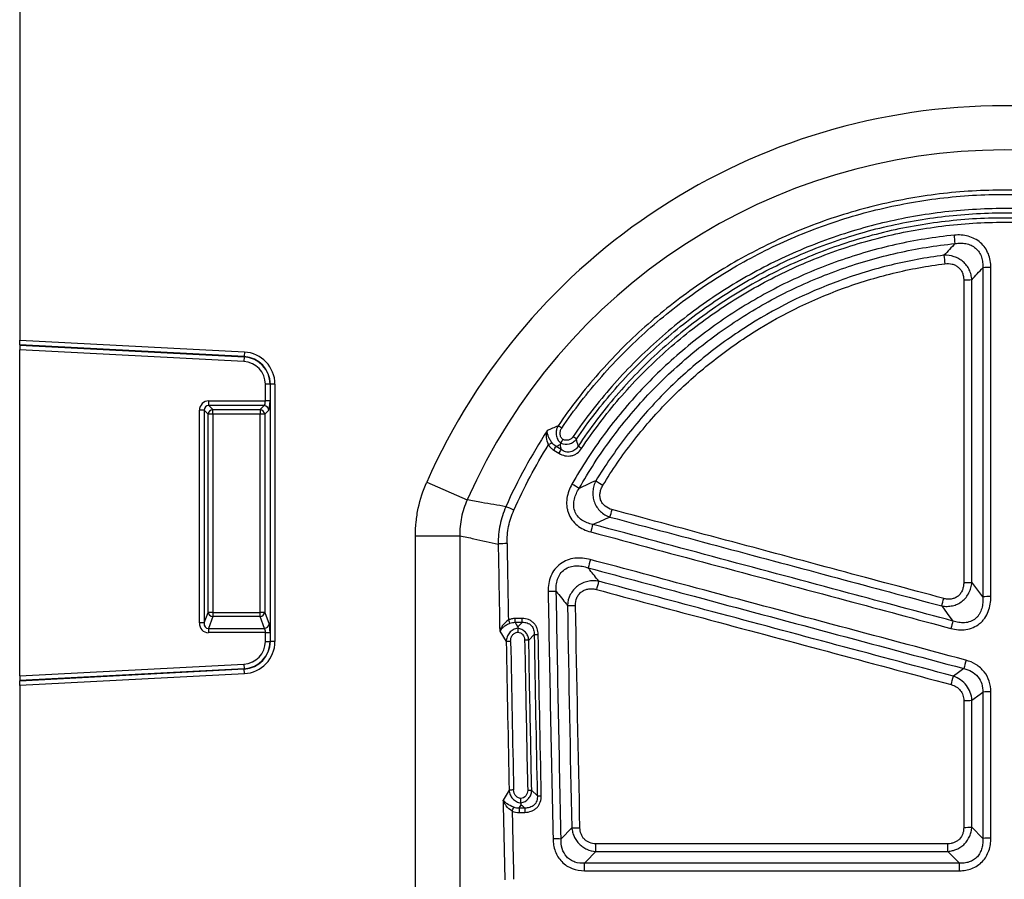
# Model space of a CAD drawing. Units: millimetres. Extents: x 283 to 1991, y 388 to 1377.
# Drawn here: x 757 to 862, y 1182 to 1273 of the extents above; entities that cross this region are included whole.
import ezdxf

# ---------------------------------------------------------------- set-up
doc = ezdxf.new("R2010")
doc.units = ezdxf.units.MM
doc.header["$LTSCALE"] = 5
doc.layers.get('0').update_dxf_attribs({"color": 250})
doc.layers.add('3012396', color=7, linetype='Continuous')

# ---------------------------------------------------------------- blocks, each defined once
blk = doc.blocks.new('1411137_001_Front_view')
for p, q in [((-11.51, -29.43), (-11.51, -85.37)), ((-11.51, -85.86), (-11.51, -85.37)), ((-11.51, -85.37), (12.34, -86.62)), ((-11.51, -85.86), (-11.51, -85.89)), ((12.32, -87.11), (-11.51, -85.86)), ((-11.51, -85.89), (-11.51, -86.39)), ((-11.51, -85.89), (12.32, -87.14)), ((-11.51, -120.99), (-11.51, -86.39)), ((12.29, -87.63), (-11.51, -86.39)), ((12.34, -86.62), (12.32, -87.11)), ((12.32, -87.14), (12.29, -87.63)), ((12.32, -87.14), (12.32, -87.11)), ((15.06, -90.04), (14.57, -90.04)), ((14.57, -91.82), (14.57, -90.04)), ((15.06, -90.04), (15.09, -90.04)), ((15.06, -90.04), (15.06, -91.82)), ((15.58, -90.04), (15.09, -90.04)), ((15.09, -117.34), (15.09, -90.04)), ((15.58, -90.04), (15.58, -117.34)), ((8.55, -91.82), (14.57, -91.82)), ((8.55, -92.31), (8.55, -91.82)), ((15.06, -91.82), (14.57, -91.82)), ((7.57, -115.38), (7.57, -92.8)), ((8.06, -92.8), (7.57, -92.8)), ((8.06, -92.8), (8.06, -115.38)), ((8.49, -93.23), (8.06, -92.8)), ((14.42, -92.31), (8.55, -92.31)), ((8.55, -92.31), (8.98, -92.74)), ((8.98, -92.74), (14, -92.74)), ((8.98, -93.23), (8.98, -92.74)), ((14, -92.74), (14.42, -92.31)), ((14, -92.74), (14, -93.23)), ((14.92, -92.8), (14.49, -93.23)), ((8.49, -114.25), (8.49, -93.23)), ((8.98, -93.23), (8.49, -93.23)), ((14, -93.23), (8.98, -93.23)), ((8.98, -93.23), (8.98, -114.25)), ((14, -114.25), (14, -93.23)), ((14.49, -93.23), (14, -93.23)), ((14.49, -93.23), (14.49, -114.25)), ((45.17, -97.03), (45.72, -97.37)), ((45.95, -96.98), (45.41, -96.64)), ((31.69, -100.42), (35.99, -102.32)), ((30.49, -143.46), (30.49, -106.12)), ((30.49, -106.12), (35.19, -106.12)), ((35.19, -106.12), (35.19, -143.46)), ((8.06, -115.38), (8.49, -114.25)), ((8.98, -114.25), (8.49, -114.25)), ((8.98, -114.7), (8.51, -115.95)), ((8.98, -114.25), (8.98, -114.7)), ((8.98, -114.25), (14, -114.25)), ((14, -114.7), (8.98, -114.7)), ((14, -114.7), (14, -114.25)), ((14.49, -114.25), (14, -114.25)), ((14.47, -115.95), (14, -114.7)), ((14.49, -114.25), (14.96, -115.49)), ((41.83, -114.91), (41.07, -114.91)), ((41.07, -115.31), (41.07, -114.91)), ((41.83, -115.31), (41.83, -114.91)), ((8.06, -115.38), (7.57, -115.38)), ((8.51, -115.95), (14.47, -115.95)), ((8.51, -115.95), (8.51, -116.4)), ((41.37, -115.8), (41.07, -115.31)), ((41.07, -115.31), (41.83, -115.31)), ((14.57, -116.4), (8.51, -116.4)), ((14.57, -117.34), (14.57, -116.4)), ((14.57, -116.4), (15.06, -116.4)), ((15.06, -116.4), (15.06, -117.34)), ((39.44, -116.26), (40.12, -117.35)), ((42.52, -117.2), (43.09, -116.6)), ((14.57, -117.34), (15.06, -117.34)), ((15.06, -117.34), (15.09, -117.34)), ((15.58, -117.34), (15.09, -117.34)), ((-11.51, -120.99), (12.29, -119.74)), ((12.29, -119.74), (12.32, -120.23)), ((12.32, -120.23), (-11.51, -121.48)), ((-11.51, -121.51), (12.32, -120.26)), ((12.34, -120.76), (-11.51, -122.01)), ((-11.51, -120.99), (-11.51, -121.48)), ((12.32, -120.23), (12.32, -120.26)), ((12.34, -120.76), (12.32, -120.26)), ((-11.51, -121.48), (-11.51, -121.51)), ((-11.51, -122.01), (-11.51, -121.51)), ((-11.51, -122.01), (-11.51, -151.87)), ((40.43, -133.13), (39.79, -134.17)), ((43.42, -133.7), (42.83, -133.16)), ((41.5, -135.03), (41.72, -134.67)), ((42.09, -135.02), (41.5, -135.03)), ((41.51, -135.49), (42.1, -135.48)), ((47.08, -137.11), (45.95, -138.3)), ((90.7, -138.24), (89.55, -137.05)), ((87.01, -138.81), (49.62, -138.81)), ((49.62, -139.62), (49.62, -138.81)), ((87.01, -139.62), (87.01, -138.81)), ((49.62, -139.62), (87.01, -139.62)), ((88.22, -140.87), (48.44, -140.87)), ((48.44, -141.68), (48.44, -140.87)), ((88.22, -141.68), (88.22, -140.87)), ((48.44, -141.68), (88.22, -141.68))]:
    blk.add_line(p, q)
at = {"flags": 128}
for points in [[(90.7, -112.6), (89.75, -111.34), (89.55, -111.06)], [(86.34, -113.57), (86.94, -114.37), (87.54, -115.17)], [(41.83, -115.31), (41.77, -115.38), (41.37, -115.8)], [(88.69, -120.21), (88.14, -120.62), (87.59, -121.03)], [(89.55, -123.57), (90.42, -122.93), (90.7, -122.72)], [(41.72, -134.67), (41.81, -134.76), (42.09, -135.02)], [(48.44, -140.87), (48.58, -140.72), (49.62, -139.62)], [(87.01, -139.62), (88.09, -140.74), (88.22, -140.87)]]:
    blk.add_lwpolyline(points, dxfattribs=at)
for centre, radius, start, end in [((92.99, -127.5), 67.01, 23.833, 156.167), ((92.99, -127.5), 62.32, 23.833, 156.167), ((-106.02, -93.76), 194.69, 5.4973, 5.7612), ((234.06, -58.53), 148.56, 186.8916, 187.238), ((91.47, -95.79), 18.13, 89.702, 92.4393), ((88.77, -61.17), 17.79, 269.6973, 272.4865), ((12.16, -90.04), 3.42, 0, 87), ((12.16, -90.04), 2.4, 0, 87), ((12.16, -90.04), 2.93, 0, 87), ((12.16, -90.04), 2.9, 0, 87), ((9, -93.25), 0.511, 91.9981, 178.0019), ((13.98, -93.25), 0.511, 1.9981, 88.0019), ((14.41, -92.82), 0.511, 1.9981, 88.0019), ((42.05, -100.42), 6.96, 55.2549, 59.0293), ((42.28, -102.98), 8.88, 53.3268, 56.1932), ((39.56, -88.56), 9.38, 302.5499, 305.1374), ((33.57, -89.68), 13.73, 327.6812, 329.5604), ((34.16, -90.05), 13.68, 327.6801, 329.5665), ((52.9, -89.57), 8.71, 233.8351, 236.7589), ((58.74, -86.81), 16.26, 235.9707, 239.101), ((39.33, -114.61), 15.98, 57.7145, 60.8946), ((36.13, -113.88), 11.54, 65.3864, 69.9664), ((3.23, -90.53), 49.8, 344.1385, 345.086), ((96.02, -118.22), 48.57, 164.1061, 165.0763), ((40.25, -117.3), 10.35, 90.1796, 95.3899), ((97.55, -121.77), 50.24, 164.8563, 165.8951), ((2.65, -99.1), 48.77, 344.8619, 345.9337), ((88.77, -98.74), 12.35, 269.5647, 273.5843), ((44.88, -124.26), 12.24, 87.3913, 91.4416), ((42.85, -101.14), 45.23, 344.0526, 345.0905), ((91.47, -124.76), 12.18, 89.5576, 93.6313), ((47.18, -101.46), 12.06, 267.3517, 271.462), ((9, -114.18), 0.519, 187.2498, 267.5041), ((13.97, -114.18), 0.519, 272.4959, 352.7502), ((14.44, -115.43), 0.519, 272.4959, 352.7502), ((53.89, -108.88), 14.88, 204.5479, 206.0572), ((129.71, -127.25), 43.87, 164.0128, 165.0811), ((43.36, -110.74), 5.87, 267.2775, 271.5026), ((12.16, -117.34), 2.4, 273, 0), ((12.16, -117.34), 2.93, 273, 0), ((12.16, -117.34), 2.9, 273, 0), ((12.16, -117.34), 3.42, 273, 0), ((40.61, -122.02), 4.69, 90.1992, 95.9482), ((42.24, -123.02), 5.83, 87.2589, 91.5093), ((132.96, -131.26), 45.62, 164.838, 165.9879), ((44.27, -110.25), 44.63, 344.8444, 346.0213), ((91.47, -133.82), 11.13, 89.516, 93.9761), ((88.77, -112.57), 11.04, 269.5135, 274.011), ((40.92, -137.21), 4.11, 90.2292, 96.7903), ((42.55, -138.25), 5.1, 86.8669, 91.7251), ((43.7, -128.63), 5.08, 266.8579, 271.7341), ((27.53, -129.7), 14.38, 336.8603, 338.6131), ((284.62, -130.23), 243.17, 181.1304, 181.2394), ((285.24, -130.22), 243.19, 181.1304, 181.2394), ((47.64, -127.23), 9.89, 266.7726, 271.7816), ((88.77, -127.17), 9.9, 269.4586, 274.4701), ((45.4, -148.1), 9.81, 86.7472, 91.7974), ((91.47, -148.04), 9.83, 89.4527, 94.504)]:
    blk.add_arc(centre, radius, start, end)
for centre, major_axis, ratio, start_param, end_param in [((8.58, -92.83), (-0.729, 0.729), 0.970288, 5.512866, 7.053504), ((14.39, -91.82), (0, 0.5), 0.352654, 3.316126, 4.712389), ((14.88, -91.82), (0, 1), 0.176327, 3.316126, 4.712389), ((8.58, -92.83), (0.386, -0.386), 0.916626, 2.371274, 3.911912), ((839.43, -6.41), (0, 2200.71), 0.36397, 1.616521, 1.620736), ((840.37, -6.41), (0, 2199.71), 0.364136, 1.616521, 1.620209), ((8.58, -115.3), (-0.4, -1.05), 0.894952, 5.112156, 6.6095), ((8.58, -115.3), (0.237, 0.627), 0.746378, 1.970564, 3.467907), ((14.39, -116.4), (0, 0.5), 0.352654, 4.712389, 5.846853), ((14.88, -116.4), (0, 1), 0.176327, 4.712389, 5.846853), ((839.37, -6.41), (0, 2198.71), 0.36397, 1.621277, 1.628463), ((839.84, -6.41), (0, 2198.21), 0.364053, 1.621277, 1.628463), ((839.43, -6.41), (0, 2200.71), 0.36397, 1.628883, 1.63274), ((840.37, -6.41), (0, 2199.71), 0.364136, 1.629447, 1.63274)]:
    blk.add_ellipse(centre, major_axis=major_axis, ratio=ratio, start_param=start_param, end_param=end_param)
for points, knots in [([(140.34, -94.45), (139.03, -92.51), (137.6, -90.67), (134.56, -87.21), (132.95, -85.57), (129.51, -82.5), (127.7, -81.06), (125.31, -79.39), (124.82, -79.07), (123.84, -78.43), (123.35, -78.12), (121.85, -77.21), (120.84, -76.63), (117.77, -75.01), (115.67, -74.05), (112.42, -72.81), (111.33, -72.43), (109.11, -71.73), (107.98, -71.42), (104.57, -70.57), (102.29, -70.15), (97.7, -69.58), (95.39, -69.44), (91.91, -69.44), (90.75, -69.47), (88.42, -69.61), (87.25, -69.71), (83.78, -70.13), (81.5, -70.55), (77.01, -71.66), (74.8, -72.34), (71.54, -73.58), (70.46, -74.03), (68.32, -74.99), (67.28, -75.5), (64.19, -77.13), (62.21, -78.33), (58.41, -80.96), (56.59, -82.39), (53.98, -84.72), (53.13, -85.52), (51.48, -87.18), (50.69, -88.04), (48.38, -90.66), (46.95, -92.51), (45.63, -94.45)], [0, 0, 0, 0, 0.0625, 0.0625, 0.125, 0.125, 0.1875, 0.1875, 0.203125, 0.203125, 0.21875, 0.21875, 0.25, 0.25, 0.3125, 0.3125, 0.34375, 0.34375, 0.375, 0.375, 0.4375, 0.4375, 0.5, 0.5, 0.53125, 0.53125, 0.5625, 0.5625, 0.625, 0.625, 0.6875, 0.6875, 0.71875, 0.71875, 0.75, 0.75, 0.8125, 0.8125, 0.875, 0.875, 0.90625, 0.90625, 0.9375, 0.9375, 1, 1, 1, 1]), ([(46.02, -94.69), (47.32, -92.77), (48.74, -90.94), (51.03, -88.34), (51.82, -87.49), (53.45, -85.85), (54.3, -85.05), (56.89, -82.74), (58.7, -81.32), (62.46, -78.71), (64.43, -77.52), (67.48, -75.91), (68.52, -75.4), (70.64, -74.44), (71.71, -74), (74.95, -72.77), (77.14, -72.09), (81.59, -71), (83.85, -70.58), (87.3, -70.17), (88.46, -70.06), (90.77, -69.92), (91.92, -69.89), (95.37, -69.9), (97.66, -70.04), (102.21, -70.6), (104.48, -71.01), (107.86, -71.86), (108.98, -72.17), (111.18, -72.86), (112.27, -73.24), (115.48, -74.47), (117.57, -75.42), (120.62, -77.03), (121.62, -77.6), (123.1, -78.5), (123.59, -78.81), (124.56, -79.44), (125.04, -79.77), (127.42, -81.42), (129.22, -82.85), (132.62, -85.89), (134.23, -87.51), (137.24, -90.95), (138.65, -92.77), (139.96, -94.69)], [0, 0, 0, 0, 0.0625, 0.0625, 0.09375, 0.09375, 0.125, 0.125, 0.1875, 0.1875, 0.25, 0.25, 0.28125, 0.28125, 0.3125, 0.3125, 0.375, 0.375, 0.4375, 0.4375, 0.46875, 0.46875, 0.5, 0.5, 0.5625, 0.5625, 0.625, 0.625, 0.65625, 0.65625, 0.6875, 0.6875, 0.75, 0.75, 0.78125, 0.78125, 0.796875, 0.796875, 0.8125, 0.8125, 0.875, 0.875, 0.9375, 0.9375, 1, 1, 1, 1]), ([(138.75, -95.6), (137.48, -93.73), (136.11, -91.95), (133.15, -88.58), (131.58, -86.98), (129.06, -84.73), (128.2, -84), (126.42, -82.6), (125.52, -81.93), (122.75, -80.02), (120.84, -78.85), (116.89, -76.77), (114.85, -75.84), (111.69, -74.64), (110.62, -74.27), (108.47, -73.59), (107.39, -73.29), (104.13, -72.49), (101.93, -72.08), (98.6, -71.68), (97.48, -71.57), (95.24, -71.44), (94.11, -71.4), (90.72, -71.4), (88.48, -71.54), (84.04, -72.08), (81.84, -72.49), (78.58, -73.29), (77.5, -73.6), (75.35, -74.27), (74.27, -74.64), (71.12, -75.85), (69.08, -76.77), (65.13, -78.86), (63.22, -80.02), (60.45, -81.94), (59.55, -82.61), (57.77, -84.01), (56.91, -84.74), (54.39, -86.99), (52.82, -88.58), (49.87, -91.95), (48.49, -93.73), (47.22, -95.6)], [0, 0, 0, 0, 0.0625, 0.0625, 0.125, 0.125, 0.15625, 0.15625, 0.1875, 0.1875, 0.25, 0.25, 0.3125, 0.3125, 0.34375, 0.34375, 0.375, 0.375, 0.4375, 0.4375, 0.46875, 0.46875, 0.5, 0.5, 0.5625, 0.5625, 0.625, 0.625, 0.65625, 0.65625, 0.6875, 0.6875, 0.75, 0.75, 0.8125, 0.8125, 0.84375, 0.84375, 0.875, 0.875, 0.9375, 0.9375, 1, 1, 1, 1]), ([(47.59, -95.86), (48.85, -94), (50.21, -92.24), (53.14, -88.89), (54.7, -87.31), (57.19, -85.08), (58.05, -84.36), (59.81, -82.97), (60.71, -82.31), (63.45, -80.4), (65.35, -79.25), (69.27, -77.18), (71.29, -76.26), (74.42, -75.07), (75.49, -74.7), (77.62, -74.03), (78.69, -73.73), (81.93, -72.93), (84.11, -72.53), (88.51, -71.99), (90.73, -71.85), (94.1, -71.85), (95.22, -71.88), (97.45, -72.02), (98.56, -72.12), (101.86, -72.53), (104.04, -72.93), (107.27, -73.72), (108.34, -74.02), (110.48, -74.69), (111.54, -75.06), (114.68, -76.26), (116.7, -77.17), (120.62, -79.24), (122.52, -80.4), (125.26, -82.3), (126.16, -82.96), (127.92, -84.35), (128.78, -85.08), (131.27, -87.31), (132.84, -88.89), (135.76, -92.23), (137.13, -94), (138.39, -95.86)], [0, 0, 0, 0, 0.0625, 0.0625, 0.125, 0.125, 0.15625, 0.15625, 0.1875, 0.1875, 0.25, 0.25, 0.3125, 0.3125, 0.34375, 0.34375, 0.375, 0.375, 0.4375, 0.4375, 0.5, 0.5, 0.53125, 0.53125, 0.5625, 0.5625, 0.625, 0.625, 0.65625, 0.65625, 0.6875, 0.6875, 0.75, 0.75, 0.8125, 0.8125, 0.84375, 0.84375, 0.875, 0.875, 0.9375, 0.9375, 1, 1, 1, 1]), ([(138.22, -96.6), (136.98, -94.73), (135.63, -92.96), (132.73, -89.59), (131.18, -88), (128.71, -85.75), (127.85, -85.02), (126.1, -83.62), (125.21, -82.95), (122.48, -81.03), (120.59, -79.87), (116.68, -77.78), (114.66, -76.85), (111.53, -75.64), (110.46, -75.27), (108.34, -74.6), (107.26, -74.3), (104.03, -73.49), (101.86, -73.08), (98.55, -72.68), (97.45, -72.57), (95.22, -72.44), (94.1, -72.4), (90.73, -72.4), (88.51, -72.54), (84.11, -73.09), (81.93, -73.49), (78.7, -74.3), (77.63, -74.6), (75.49, -75.28), (74.43, -75.65), (71.3, -76.86), (69.29, -77.78), (65.38, -79.87), (63.49, -81.03), (60.76, -82.96), (59.86, -83.63), (58.11, -85.03), (57.26, -85.76), (54.79, -88), (53.24, -89.59), (50.35, -92.96), (49, -94.73), (47.76, -96.6)], [0, 0, 0, 0, 0.0625, 0.0625, 0.125, 0.125, 0.15625, 0.15625, 0.1875, 0.1875, 0.25, 0.25, 0.3125, 0.3125, 0.34375, 0.34375, 0.375, 0.375, 0.4375, 0.4375, 0.46875, 0.46875, 0.5, 0.5, 0.5625, 0.5625, 0.625, 0.625, 0.65625, 0.65625, 0.6875, 0.6875, 0.75, 0.75, 0.8125, 0.8125, 0.84375, 0.84375, 0.875, 0.875, 0.9375, 0.9375, 1, 1, 1, 1]), ([(48.12, -96.86), (49.36, -95), (50.69, -93.24), (53.56, -89.9), (55.1, -88.33), (57.55, -86.1), (58.39, -85.38), (60.13, -83.99), (61.02, -83.32), (63.73, -81.41), (65.6, -80.26), (69.48, -78.19), (71.48, -77.27), (74.58, -76.07), (75.63, -75.7), (77.75, -75.03), (78.81, -74.73), (82.02, -73.93), (84.18, -73.53), (88.55, -72.99), (90.75, -72.85), (94.09, -72.85), (95.2, -72.89), (97.41, -73.02), (98.51, -73.12), (101.78, -73.53), (103.94, -73.93), (107.15, -74.73), (108.21, -75.03), (110.32, -75.7), (111.38, -76.07), (114.49, -77.26), (116.49, -78.18), (120.37, -80.25), (122.24, -81.41), (124.95, -83.31), (125.83, -83.98), (127.57, -85.37), (128.42, -86.09), (130.87, -88.32), (132.41, -89.9), (135.28, -93.24), (136.62, -95), (137.85, -96.86)], [0, 0, 0, 0, 0.0625, 0.0625, 0.125, 0.125, 0.15625, 0.15625, 0.1875, 0.1875, 0.25, 0.25, 0.3125, 0.3125, 0.34375, 0.34375, 0.375, 0.375, 0.4375, 0.4375, 0.5, 0.5, 0.53125, 0.53125, 0.5625, 0.5625, 0.625, 0.625, 0.65625, 0.65625, 0.6875, 0.6875, 0.75, 0.75, 0.8125, 0.8125, 0.84375, 0.84375, 0.875, 0.875, 0.9375, 0.9375, 1, 1, 1, 1]), ([(91.56, -77.66), (91.56, -77.41), (91.54, -77.17), (91.46, -76.68), (91.39, -76.44), (91.2, -75.99), (91.09, -75.77), (90.8, -75.37), (90.64, -75.18), (90.27, -74.86), (90.06, -74.72), (89.62, -74.49), (89.4, -74.4), (88.92, -74.27), (88.67, -74.23), (88.18, -74.19), (87.93, -74.2), (87.69, -74.22)], [0, 0, 0, 0, 0.125, 0.125, 0.25, 0.25, 0.375, 0.375, 0.5, 0.5, 0.625, 0.625, 0.75, 0.75, 0.875, 0.875, 1, 1, 1, 1]), ([(87.69, -74.22), (85.58, -74.43), (83.51, -74.77), (79.42, -75.68), (77.41, -76.26), (74.43, -77.31), (73.44, -77.69), (71.5, -78.51), (70.54, -78.94), (67.72, -80.33), (65.91, -81.36), (62.42, -83.64), (60.73, -84.88), (58.31, -86.91), (57.52, -87.61), (55.99, -89.06), (55.25, -89.8), (53.1, -92.08), (51.76, -93.68), (49.29, -97.04), (48.15, -98.8), (47.1, -100.64)], [0, 0, 0, 0, 0.125, 0.125, 0.25, 0.25, 0.3125, 0.3125, 0.375, 0.375, 0.5, 0.5, 0.625, 0.625, 0.6875, 0.6875, 0.75, 0.75, 0.875, 0.875, 1, 1, 1, 1]), ([(47.87, -101.09), (48.89, -99.28), (50.01, -97.56), (52.45, -94.25), (53.76, -92.68), (55.87, -90.43), (56.6, -89.7), (58.11, -88.28), (58.89, -87.59), (61.27, -85.6), (62.92, -84.38), (66.36, -82.14), (68.14, -81.12), (70.92, -79.76), (71.86, -79.33), (73.77, -78.52), (74.74, -78.15), (77.67, -77.12), (79.65, -76.55), (83.66, -75.65), (85.7, -75.32), (87.77, -75.11)], [0, 0, 0, 0, 0.125, 0.125, 0.25, 0.25, 0.3125, 0.3125, 0.375, 0.375, 0.5, 0.5, 0.625, 0.625, 0.6875, 0.6875, 0.75, 0.75, 0.875, 0.875, 1, 1, 1, 1]), ([(87.77, -75.11), (87.96, -75.08), (88.15, -75.06), (88.53, -75.06), (88.72, -75.08), (89.1, -75.16), (89.28, -75.21), (89.63, -75.38), (89.79, -75.48), (90.08, -75.73), (90.21, -75.88), (90.42, -76.19), (90.5, -76.36), (90.63, -76.73), (90.67, -76.92), (90.71, -77.3), (90.71, -77.49), (90.7, -77.68)], [0, 0, 0, 0, 0.125, 0.125, 0.25, 0.25, 0.375, 0.375, 0.5, 0.5, 0.625, 0.625, 0.75, 0.75, 0.875, 0.875, 1, 1, 1, 1]), ([(86.58, -76.36), (84.69, -76.6), (82.81, -76.94), (79.12, -77.84), (77.3, -78.39), (71.91, -80.37), (68.53, -82.06), (63.77, -85.14), (62.24, -86.26), (59.29, -88.68), (57.89, -89.97), (55.25, -92.68), (54.02, -94.1), (51.71, -97.09), (50.63, -98.65), (49.64, -100.28)], [0, 0, 0, 0, 0.125, 0.125, 0.25, 0.25, 0.5, 0.5, 0.625, 0.625, 0.75, 0.75, 0.875, 0.875, 1, 1, 1, 1]), ([(50.39, -100.76), (51.36, -99.15), (52.42, -97.62), (54.69, -94.68), (55.91, -93.28), (58.5, -90.62), (59.87, -89.36), (62.77, -86.98), (64.28, -85.88), (68.95, -82.85), (72.28, -81.19), (77.57, -79.25), (79.36, -78.71), (82.99, -77.82), (84.83, -77.48), (86.69, -77.25)], [0, 0, 0, 0, 0.125, 0.125, 0.25, 0.25, 0.375, 0.375, 0.5, 0.5, 0.75, 0.75, 0.875, 0.875, 1, 1, 1, 1]), ([(89.55, -78.95), (89.53, -78.77), (89.5, -78.59), (89.41, -78.24), (89.35, -78.06), (89.19, -77.74), (89.1, -77.58), (88.87, -77.29), (88.75, -77.16), (88.47, -76.92), (88.32, -76.81), (88, -76.63), (87.84, -76.56), (87.31, -76.39), (86.95, -76.34), (86.58, -76.36)], [0, 0, 0, 0, 0.125, 0.125, 0.25, 0.25, 0.375, 0.375, 0.5, 0.5, 0.625, 0.625, 0.75, 0.75, 1, 1, 1, 1]), ([(86.69, -77.25), (86.94, -77.22), (87.2, -77.23), (87.57, -77.32), (87.68, -77.36), (87.91, -77.47), (88.01, -77.54), (88.2, -77.71), (88.29, -77.8), (88.43, -78), (88.49, -78.11), (88.59, -78.34), (88.62, -78.47), (88.67, -78.71), (88.68, -78.84), (88.68, -78.96)], [0, 0, 0, 0, 0.25, 0.25, 0.375, 0.375, 0.5, 0.5, 0.625, 0.625, 0.75, 0.75, 0.875, 0.875, 1, 1, 1, 1]), ([(44.61, -96.47), (44.5, -96.21), (44.43, -95.94), (44.4, -95.55), (44.4, -95.43), (44.43, -95.19), (44.45, -95.08), (44.48, -94.97)], [0, 0, 0, 0, 0.5, 0.5, 0.75, 0.75, 1, 1, 1, 1]), ([(45.63, -94.45), (45.63, -94.45), (45.63, -94.45), (45.63, -94.45), (45.42, -94.54), (45.22, -94.63), (45.02, -94.72), (44.97, -94.74), (44.93, -94.76), (44.88, -94.79), (44.8, -94.82), (44.73, -94.86), (44.65, -94.89), (44.59, -94.92), (44.54, -94.94), (44.48, -94.97)], [0.000385814, 0.000385814, 0.000385814, 0.000385814, 0.000396693, 0.000396693, 0.000396693, 0.001551346, 0.001551346, 0.001551346, 0.001815951, 0.001815951, 0.001815951, 0.002262608, 0.002262608, 0.002262608, 0.002585803, 0.002585803, 0.002585803, 0.002585803]), ([(44.96, -96.24), (44.88, -96.12), (44.81, -96), (44.68, -95.77), (44.63, -95.65), (44.55, -95.44), (44.52, -95.34), (44.48, -95.14), (44.48, -95.05), (44.48, -94.97)], [0, 0, 0, 0, 0.25, 0.25, 0.5, 0.5, 0.75, 0.75, 1, 1, 1, 1]), ([(45.63, -94.45), (45.54, -94.59), (45.48, -94.75), (45.41, -95.08), (45.4, -95.25), (45.45, -95.59), (45.5, -95.75), (45.67, -96.05), (45.78, -96.18), (45.91, -96.29)], [0, 0, 0, 0, 0.25, 0.25, 0.5, 0.5, 0.75, 0.75, 1, 1, 1, 1]), ([(46.15, -95.91), (46.06, -95.84), (45.99, -95.75), (45.88, -95.55), (45.85, -95.44), (45.83, -95.22), (45.84, -95.11), (45.9, -94.89), (45.95, -94.79), (46.02, -94.69)], [0, 0, 0, 0, 0.25, 0.25, 0.5, 0.5, 0.75, 0.75, 1, 1, 1, 1]), ([(45.91, -96.29), (46.2, -96.41), (46.52, -96.44), (46.98, -96.32), (47.12, -96.26), (47.38, -96.08), (47.49, -95.98), (47.59, -95.86)], [0, 0, 0, 0, 0.5, 0.5, 0.75, 0.75, 1, 1, 1, 1]), ([(45.91, -96.29), (45.94, -96.25), (45.97, -96.19), (46.05, -96.06), (46.1, -95.99), (46.15, -95.91)], [0, 0, 0, 0, 0.5, 0.5, 1, 1, 1, 1]), ([(47.22, -95.6), (47.11, -95.77), (46.94, -95.9), (46.55, -96.02), (46.33, -96), (46.15, -95.91)], [0, 0, 0, 0, 0.5, 0.5, 1, 1, 1, 1]), ([(47.76, -96.6), (47.75, -96.59), (47.75, -96.58), (47.75, -96.56), (47.69, -96.33), (47.64, -96.09), (47.59, -95.86), (47.59, -95.86), (47.59, -95.86), (47.59, -95.86)], [0.000323993, 0.000323993, 0.000323993, 0.000323993, 0.000394681, 0.000394681, 0.000394681, 0.001537093, 0.001537093, 0.001537093, 0.001545673, 0.001545673, 0.001545673, 0.001545673]), ([(44.61, -96.47), (44.68, -96.59), (44.77, -96.69), (44.95, -96.87), (45.06, -96.95), (45.17, -97.03)], [0, 0, 0, 0, 0.5, 0.5, 1, 1, 1, 1]), ([(45.41, -96.64), (45.43, -96.63), (45.46, -96.62), (45.48, -96.61), (45.6, -96.56), (45.72, -96.5), (45.84, -96.45)], [0.0003188013, 0.0003188013, 0.0003188013, 0.0003188013, 0.0004557013, 0.0004557013, 0.0004557013, 0.0011446174, 0.0011446174, 0.0011446174, 0.0011446174]), ([(45.72, -97.37), (45.91, -97.49), (46.13, -97.58), (46.46, -97.65), (46.58, -97.66), (46.8, -97.66), (46.92, -97.65), (47.14, -97.61), (47.25, -97.57), (47.46, -97.48), (47.56, -97.42), (47.84, -97.22), (48, -97.05), (48.12, -96.86)], [0, 0, 0, 0, 0.25, 0.25, 0.375, 0.375, 0.5, 0.5, 0.625, 0.625, 0.75, 0.75, 1, 1, 1, 1]), ([(45.84, -96.45), (45.87, -96.62), (45.91, -96.79), (45.95, -96.96), (45.95, -96.96), (45.95, -96.97), (45.95, -96.98)], [0.0006857101, 0.0006857101, 0.0006857101, 0.0006857101, 0.0015007402, 0.0015007402, 0.0015007402, 0.0015446052, 0.0015446052, 0.0015446052, 0.0015446052]), ([(47.76, -96.6), (47.67, -96.76), (47.55, -96.9), (47.35, -97.06), (47.27, -97.11), (47.12, -97.18), (47.03, -97.21), (46.86, -97.25), (46.77, -97.25), (46.6, -97.25), (46.51, -97.23), (46.25, -97.16), (46.1, -97.09), (45.95, -96.98)], [0, 0, 0, 0, 0.25, 0.25, 0.375, 0.375, 0.5, 0.5, 0.625, 0.625, 0.75, 0.75, 1, 1, 1, 1]), ([(49.64, -100.28), (49.55, -100.46), (49.48, -100.64), (49.37, -101.02), (49.34, -101.21), (49.31, -101.6), (49.31, -101.8), (49.36, -102.19), (49.41, -102.38), (49.55, -102.75), (49.64, -102.93), (49.86, -103.25), (49.99, -103.4), (50.42, -103.81), (50.76, -104.01), (51.13, -104.14)], [0, 0, 0, 0, 0.125, 0.125, 0.25, 0.25, 0.375, 0.375, 0.5, 0.5, 0.625, 0.625, 0.75, 0.75, 1, 1, 1, 1]), ([(30.49, -106.12), (30.49, -105.63), (30.51, -105.13), (30.62, -104.16), (30.69, -103.68), (30.99, -102.25), (31.29, -101.32), (31.69, -100.42)], [0, 0, 0, 0, 0.25, 0.25, 0.5, 0.5, 1, 1, 1, 1]), ([(47.1, -100.64), (46.97, -100.88), (46.86, -101.12), (46.68, -101.62), (46.61, -101.88), (46.53, -102.41), (46.52, -102.68), (46.56, -103.08), (46.58, -103.21), (46.64, -103.47), (46.67, -103.6), (46.81, -103.97), (46.94, -104.21), (47.26, -104.64), (47.44, -104.84), (48.07, -105.34), (48.57, -105.57), (49.09, -105.71)], [0, 0, 0, 0, 0.125, 0.125, 0.25, 0.25, 0.375, 0.375, 0.4375, 0.4375, 0.5, 0.5, 0.625, 0.625, 0.75, 0.75, 1, 1, 1, 1]), ([(49.31, -104.92), (48.9, -104.84), (48.49, -104.69), (47.97, -104.33), (47.82, -104.19), (47.56, -103.86), (47.46, -103.67), (47.32, -103.27), (47.29, -103.05), (47.28, -102.64), (47.31, -102.43), (47.41, -102.02), (47.48, -101.82), (47.65, -101.45), (47.75, -101.27), (47.87, -101.09)], [0, 0, 0, 0, 0.25, 0.25, 0.375, 0.375, 0.5, 0.5, 0.625, 0.625, 0.75, 0.75, 0.875, 0.875, 1, 1, 1, 1]), ([(51.35, -103.35), (51.09, -103.27), (50.83, -103.16), (50.51, -102.9), (50.42, -102.8), (50.26, -102.58), (50.19, -102.45), (50.1, -102.2), (50.08, -102.06), (50.06, -101.79), (50.07, -101.65), (50.12, -101.38), (50.16, -101.25), (50.26, -101), (50.32, -100.88), (50.39, -100.76)], [0, 0, 0, 0, 0.25, 0.25, 0.375, 0.375, 0.5, 0.5, 0.625, 0.625, 0.75, 0.75, 0.875, 0.875, 1, 1, 1, 1]), ([(35.99, -102.32), (35.71, -102.92), (35.51, -103.54), (35.31, -104.49), (35.26, -104.81), (35.2, -105.46), (35.18, -105.79), (35.19, -106.12)], [0, 0, 0, 0, 0.5, 0.5, 0.75, 0.75, 1, 1, 1, 1]), ([(40.08, -103.04), (39.23, -102.89), (38.37, -102.74), (37.51, -102.59), (37, -102.5), (36.5, -102.41), (35.99, -102.32)], [0.0006875, 0.0006875, 0.0006875, 0.0006875, 0.00810678, 0.00810678, 0.00810678, 0.01251827, 0.01251827, 0.01251827, 0.01251827]), ([(40.08, -103.04), (39.81, -103.67), (39.6, -104.31), (39.33, -105.63), (39.27, -106.32), (39.27, -107)], [0, 0, 0, 0, 0.5, 0.5, 1, 1, 1, 1]), ([(40.21, -106.95), (40.2, -106.34), (40.26, -105.72), (40.5, -104.53), (40.69, -103.96), (40.94, -103.39)], [0, 0, 0, 0, 0.5, 0.5, 1, 1, 1, 1]), ([(86.56, -112.78), (82.86, -111.79), (79.16, -110.8), (75.47, -109.81), (71.45, -108.73), (67.43, -107.65), (63.41, -106.58), (59.39, -105.5), (55.37, -104.42), (51.35, -103.35)], [0, 0, 0, 0, 0.01148234, 0.01148234, 0.01148234, 0.02396636, 0.02396636, 0.02396636, 0.03645039, 0.03645039, 0.03645039, 0.03645039]), ([(51.13, -104.14), (55.15, -105.22), (59.17, -106.29), (63.19, -107.37), (67.21, -108.45), (71.23, -109.52), (75.25, -110.6), (78.95, -111.59), (82.64, -112.58), (86.34, -113.57)], [0, 0, 0, 0, 0.01248383, 0.01248383, 0.01248383, 0.02496767, 0.02496767, 0.02496767, 0.03644983, 0.03644983, 0.03644983, 0.03644983]), ([(87.54, -115.17), (83.84, -114.18), (80.15, -113.19), (76.45, -112.2), (71.93, -110.98), (67.4, -109.77), (62.88, -108.56), (58.36, -107.35), (53.83, -106.13), (49.31, -104.92)], [0, 0, 0, 0, 0.01148181, 0.01148181, 0.01148181, 0.02553286, 0.02553286, 0.02553286, 0.03958392, 0.03958392, 0.03958392, 0.03958392]), ([(35.19, -106.12), (35.69, -106.22), (36.19, -106.33), (36.69, -106.44), (37.55, -106.62), (38.41, -106.81), (39.27, -107)], [0.00351004, 0.00351004, 0.00351004, 0.00351004, 0.00791697, 0.00791697, 0.00791697, 0.01549876, 0.01549876, 0.01549876, 0.01549876]), ([(49.09, -105.71), (53.61, -106.93), (58.14, -108.14), (62.66, -109.35), (67.19, -110.56), (71.71, -111.77), (76.23, -112.98), (79.93, -113.97), (83.63, -114.97), (87.32, -115.96)], [0, 0, 0, 0, 0.01405084, 0.01405084, 0.01405084, 0.02810168, 0.02810168, 0.02810168, 0.03958332, 0.03958332, 0.03958332, 0.03958332]), ([(49.05, -108.65), (48.78, -108.58), (48.51, -108.53), (47.96, -108.48), (47.68, -108.48), (47.13, -108.55), (46.86, -108.61), (46.34, -108.81), (46.1, -108.94), (45.65, -109.26), (45.45, -109.46), (45.11, -109.9), (44.97, -110.14), (44.76, -110.65), (44.68, -110.92), (44.59, -111.47), (44.57, -111.74), (44.57, -112.02)], [0, 0, 0, 0, 0.125, 0.125, 0.25, 0.25, 0.375, 0.375, 0.5, 0.5, 0.625, 0.625, 0.75, 0.75, 0.875, 0.875, 1, 1, 1, 1]), ([(88.92, -119.33), (84.15, -118.05), (79.39, -116.77), (74.62, -115.5), (69.85, -114.22), (65.08, -112.94), (60.31, -111.67), (56.56, -110.66), (52.8, -109.65), (49.05, -108.65)], [0, 0, 0, 0, 0.01480881, 0.01480881, 0.01480881, 0.02961762, 0.02961762, 0.02961762, 0.0412803, 0.0412803, 0.0412803, 0.0412803]), ([(45.44, -112.03), (45.42, -111.81), (45.42, -111.6), (45.46, -111.16), (45.5, -110.95), (45.64, -110.54), (45.74, -110.34), (45.99, -109.99), (46.15, -109.83), (46.5, -109.58), (46.7, -109.48), (47.12, -109.36), (47.33, -109.33), (47.76, -109.31), (47.98, -109.33), (48.41, -109.4), (48.61, -109.46), (48.82, -109.53)], [0, 0, 0, 0, 0.125, 0.125, 0.25, 0.25, 0.375, 0.375, 0.5, 0.5, 0.625, 0.625, 0.75, 0.75, 0.875, 0.875, 1, 1, 1, 1]), ([(49.95, -110.95), (49.64, -110.55), (49.32, -110.15), (49, -109.75), (48.94, -109.68), (48.88, -109.6), (48.82, -109.53)], [0.000731807, 0.000731807, 0.000731807, 0.000731807, 0.002915715, 0.002915715, 0.002915715, 0.003325302, 0.003325302, 0.003325302, 0.003325302]), ([(48.82, -109.53), (52.57, -110.54), (56.33, -111.54), (60.08, -112.55), (64.85, -113.83), (69.62, -115.1), (74.39, -116.38), (79.16, -117.66), (83.92, -118.94), (88.69, -120.21)], [0, 0, 0, 0, 0.01166286, 0.01166286, 0.01166286, 0.0264719, 0.0264719, 0.0264719, 0.04128093, 0.04128093, 0.04128093, 0.04128093]), ([(49.95, -110.95), (49.76, -110.92), (49.56, -110.9), (49.17, -110.9), (48.97, -110.92), (48.58, -111.01), (48.39, -111.07), (48.02, -111.23), (47.85, -111.34), (47.53, -111.58), (47.38, -111.72), (47.13, -112.02), (47.02, -112.19), (46.74, -112.73), (46.64, -113.12), (46.62, -113.51)], [0, 0, 0, 0, 0.125, 0.125, 0.25, 0.25, 0.375, 0.375, 0.5, 0.5, 0.625, 0.625, 0.75, 0.75, 1, 1, 1, 1]), ([(47.48, -113.52), (47.48, -113.24), (47.52, -112.96), (47.68, -112.58), (47.75, -112.46), (47.92, -112.24), (48.03, -112.14), (48.25, -111.98), (48.37, -111.91), (48.63, -111.81), (48.76, -111.78), (49.04, -111.75), (49.18, -111.75), (49.45, -111.77), (49.59, -111.8), (49.72, -111.83)], [0, 0, 0, 0, 0.25, 0.25, 0.375, 0.375, 0.5, 0.5, 0.625, 0.625, 0.75, 0.75, 0.875, 0.875, 1, 1, 1, 1]), ([(87.59, -121.03), (83.19, -119.85), (78.8, -118.67), (74.4, -117.5), (70.01, -116.32), (65.61, -115.14), (61.22, -113.97), (57.46, -112.96), (53.71, -111.96), (49.95, -110.95)], [0, 0, 0, 0, 0.01364983, 0.01364983, 0.01364983, 0.02729965, 0.02729965, 0.02729965, 0.03896287, 0.03896287, 0.03896287, 0.03896287]), ([(86.34, -113.57), (86.53, -113.6), (86.72, -113.62), (87.1, -113.61), (87.29, -113.59), (87.67, -113.51), (87.85, -113.45), (88.2, -113.28), (88.36, -113.18), (88.82, -112.83), (89.07, -112.52), (89.32, -112), (89.39, -111.82), (89.5, -111.45), (89.53, -111.26), (89.55, -111.06)], [0, 0, 0, 0, 0.125, 0.125, 0.25, 0.25, 0.375, 0.375, 0.5, 0.5, 0.75, 0.75, 0.875, 0.875, 1, 1, 1, 1]), ([(88.68, -111.09), (88.68, -111.22), (88.67, -111.36), (88.62, -111.62), (88.59, -111.75), (88.49, -112), (88.43, -112.12), (88.28, -112.34), (88.18, -112.44), (87.98, -112.61), (87.86, -112.68), (87.61, -112.78), (87.48, -112.82), (87.22, -112.85), (87.08, -112.86), (86.82, -112.84), (86.69, -112.81), (86.56, -112.78)], [0, 0, 0, 0, 0.125, 0.125, 0.25, 0.25, 0.375, 0.375, 0.5, 0.5, 0.625, 0.625, 0.75, 0.75, 0.875, 0.875, 1, 1, 1, 1]), ([(45.44, -112.03), (45.8, -112.48), (46.16, -112.93), (46.52, -113.39), (46.55, -113.43), (46.58, -113.47), (46.62, -113.51)], [0.000675148, 0.000675148, 0.000675148, 0.000675148, 0.003148733, 0.003148733, 0.003148733, 0.003378809, 0.003378809, 0.003378809, 0.003378809]), ([(49.72, -111.83), (53.48, -112.84), (57.23, -113.85), (60.99, -114.85), (65.38, -116.03), (69.78, -117.21), (74.17, -118.38), (78.57, -119.56), (82.96, -120.74), (87.36, -121.92)], [0, 0, 0, 0, 0.01166339, 0.01166339, 0.01166339, 0.02531343, 0.02531343, 0.02531343, 0.03896346, 0.03896346, 0.03896346, 0.03896346]), ([(87.32, -115.96), (87.58, -116.02), (87.85, -116.07), (88.38, -116.11), (88.65, -116.11), (89.18, -116.03), (89.44, -115.96), (89.93, -115.75), (90.16, -115.61), (90.47, -115.36), (90.57, -115.27), (90.75, -115.07), (90.83, -114.97), (91.06, -114.64), (91.19, -114.4), (91.38, -113.9), (91.45, -113.64), (91.54, -113.11), (91.56, -112.85), (91.56, -112.58)], [0, 0, 0, 0, 0.125, 0.125, 0.25, 0.25, 0.375, 0.375, 0.5, 0.5, 0.5625, 0.5625, 0.625, 0.625, 0.75, 0.75, 0.875, 0.875, 1, 1, 1, 1]), ([(90.7, -112.6), (90.71, -112.81), (90.71, -113.02), (90.68, -113.43), (90.65, -113.64), (90.53, -114.04), (90.45, -114.24), (90.29, -114.51), (90.23, -114.59), (90.09, -114.76), (90.02, -114.83), (89.77, -115.04), (89.59, -115.15), (89.19, -115.3), (88.98, -115.34), (88.57, -115.37), (88.35, -115.35), (87.94, -115.29), (87.74, -115.24), (87.54, -115.17)], [0, 0, 0, 0, 0.125, 0.125, 0.25, 0.25, 0.375, 0.375, 0.4375, 0.4375, 0.5, 0.5, 0.625, 0.625, 0.75, 0.75, 0.875, 0.875, 1, 1, 1, 1]), ([(41.07, -114.91), (40.94, -114.91), (40.82, -114.92), (40.58, -114.97), (40.47, -115.01), (40.36, -115.06)], [0, 0, 0, 0, 0.5, 0.5, 1, 1, 1, 1]), ([(43.52, -116.61), (43.51, -116.38), (43.48, -116.16), (43.36, -115.85), (43.31, -115.75), (43.19, -115.56), (43.13, -115.47), (42.97, -115.31), (42.88, -115.24), (42.7, -115.12), (42.6, -115.06), (42.28, -114.94), (42.06, -114.91), (41.83, -114.91)], [0, 0, 0, 0, 0.25, 0.25, 0.375, 0.375, 0.5, 0.5, 0.625, 0.625, 0.75, 0.75, 1, 1, 1, 1]), ([(40.36, -115.06), (40.12, -115.22), (39.92, -115.41), (39.69, -115.72), (39.62, -115.83), (39.51, -116.04), (39.47, -116.16), (39.44, -116.26)], [0, 0, 0, 0, 0.5, 0.5, 0.75, 0.75, 1, 1, 1, 1]), ([(40.52, -115.41), (40.39, -115.47), (40.27, -115.53), (40.04, -115.67), (39.93, -115.74), (39.75, -115.88), (39.67, -115.96), (39.53, -116.11), (39.48, -116.19), (39.44, -116.26)], [0, 0, 0, 0, 0.25, 0.25, 0.5, 0.5, 0.75, 0.75, 1, 1, 1, 1]), ([(41.35, -115.94), (41.18, -115.96), (41.02, -116.02), (40.72, -116.18), (40.58, -116.29), (40.36, -116.55), (40.28, -116.7), (40.16, -117.02), (40.13, -117.18), (40.12, -117.35)], [0, 0, 0, 0, 0.25, 0.25, 0.5, 0.5, 0.75, 0.75, 1, 1, 1, 1]), ([(40.52, -115.41), (40.61, -115.37), (40.7, -115.35), (40.88, -115.32), (40.97, -115.31), (41.07, -115.31)], [0, 0, 0, 0, 0.5, 0.5, 1, 1, 1, 1]), ([(41.35, -115.95), (41.35, -115.99), (41.35, -116.05), (41.35, -116.19), (41.35, -116.27), (41.35, -116.35)], [0, 0, 0, 0, 0.5, 0.5, 1, 1, 1, 1]), ([(42.52, -117.2), (42.5, -117.04), (42.47, -116.89), (42.34, -116.61), (42.26, -116.48), (42.05, -116.25), (41.93, -116.16), (41.65, -116.01), (41.5, -115.97), (41.35, -115.95)], [0, 0, 0, 0, 0.25, 0.25, 0.5, 0.5, 0.75, 0.75, 1, 1, 1, 1]), ([(41.83, -115.31), (42.01, -115.3), (42.18, -115.32), (42.43, -115.4), (42.51, -115.44), (42.65, -115.53), (42.72, -115.59), (42.9, -115.78), (42.98, -115.93), (43.08, -116.26), (43.09, -116.43), (43.09, -116.6)], [0, 0, 0, 0, 0.25, 0.25, 0.375, 0.375, 0.5, 0.5, 0.75, 0.75, 1, 1, 1, 1]), ([(40.59, -117.33), (40.59, -117.21), (40.6, -117.1), (40.66, -116.88), (40.71, -116.78), (40.85, -116.59), (40.93, -116.51), (41.13, -116.4), (41.24, -116.36), (41.35, -116.35)], [0, 0, 0, 0, 0.25, 0.25, 0.5, 0.5, 0.75, 0.75, 1, 1, 1, 1]), ([(41.35, -116.35), (41.46, -116.36), (41.55, -116.39), (41.74, -116.48), (41.82, -116.55), (42.02, -116.78), (42.08, -116.99), (42.08, -117.19)], [0, 0, 0, 0, 0.25, 0.25, 0.5, 0.5, 1, 1, 1, 1]), ([(42.08, -117.19), (42.12, -118.88), (42.15, -120.57), (42.18, -122.26), (42.21, -124.07), (42.25, -125.89), (42.29, -127.7), (42.32, -129.52), (42.36, -131.34), (42.4, -133.15)], [0, 0, 0, 0, 0.00507225, 0.00507225, 0.00507225, 0.01052869, 0.01052869, 0.01052869, 0.01598517, 0.01598517, 0.01598517, 0.01598517]), ([(42.83, -133.16), (42.79, -131.34), (42.76, -129.52), (42.72, -127.71), (42.68, -125.89), (42.65, -124.08), (42.61, -122.26), (42.58, -120.57), (42.55, -118.89), (42.52, -117.2)], [0, 0, 0, 0, 0.0054567, 0.0054567, 0.0054567, 0.01091337, 0.01091337, 0.01091337, 0.01598583, 0.01598583, 0.01598583, 0.01598583]), ([(91.56, -122.7), (91.56, -122.31), (91.51, -121.93), (91.26, -121.19), (91.08, -120.86), (90.6, -120.25), (90.31, -119.99), (89.65, -119.58), (89.3, -119.43), (88.92, -119.33)], [0, 0, 0, 0, 0.25, 0.25, 0.5, 0.5, 0.75, 0.75, 1, 1, 1, 1]), ([(89.55, -123.57), (89.53, -123.29), (89.48, -123.01), (89.28, -122.47), (89.14, -122.23), (88.79, -121.77), (88.58, -121.57), (88.11, -121.25), (87.86, -121.12), (87.59, -121.03)], [0, 0, 0, 0, 0.25, 0.25, 0.5, 0.5, 0.75, 0.75, 1, 1, 1, 1]), ([(88.69, -120.21), (88.98, -120.28), (89.25, -120.37), (89.77, -120.66), (90, -120.85), (90.37, -121.31), (90.51, -121.57), (90.68, -122.13), (90.71, -122.43), (90.7, -122.72)], [0, 0, 0, 0, 0.25, 0.25, 0.5, 0.5, 0.75, 0.75, 1, 1, 1, 1]), ([(87.36, -121.92), (87.54, -121.97), (87.72, -122.04), (88.05, -122.25), (88.19, -122.38), (88.44, -122.68), (88.53, -122.85), (88.65, -123.22), (88.68, -123.41), (88.68, -123.6)], [0, 0, 0, 0, 0.25, 0.25, 0.5, 0.5, 0.75, 0.75, 1, 1, 1, 1]), ([(40.43, -133.13), (40.44, -133.3), (40.48, -133.46), (40.61, -133.76), (40.7, -133.9), (40.93, -134.15), (41.06, -134.25), (41.36, -134.41), (41.52, -134.46), (41.69, -134.48)], [0, 0, 0, 0, 0.25, 0.25, 0.5, 0.5, 0.75, 0.75, 1, 1, 1, 1]), ([(41.68, -134.02), (41.57, -134.01), (41.46, -133.97), (41.27, -133.86), (41.19, -133.79), (41.05, -133.62), (40.99, -133.53), (40.92, -133.32), (40.91, -133.21), (40.9, -133.1)], [0, 0, 0, 0, 0.25, 0.25, 0.5, 0.5, 0.75, 0.75, 1, 1, 1, 1]), ([(42.4, -133.15), (42.4, -133.25), (42.39, -133.36), (42.32, -133.55), (42.27, -133.65), (42.08, -133.89), (41.88, -133.99), (41.68, -134.02)], [0, 0, 0, 0, 0.25, 0.25, 0.5, 0.5, 1, 1, 1, 1]), ([(41.69, -134.47), (42, -134.41), (42.29, -134.25), (42.6, -133.89), (42.68, -133.76), (42.79, -133.47), (42.82, -133.31), (42.83, -133.16)], [0, 0, 0, 0, 0.5, 0.5, 0.75, 0.75, 1, 1, 1, 1]), ([(43.42, -133.7), (43.44, -133.88), (43.42, -134.07), (43.34, -134.32), (43.3, -134.41), (43.2, -134.56), (43.15, -134.63), (43.02, -134.75), (42.94, -134.8), (42.79, -134.89), (42.71, -134.93), (42.45, -135.01), (42.27, -135.02), (42.09, -135.02)], [0, 0, 0, 0, 0.25, 0.25, 0.375, 0.375, 0.5, 0.5, 0.625, 0.625, 0.75, 0.75, 1, 1, 1, 1]), ([(42.1, -135.48), (42.33, -135.47), (42.56, -135.43), (42.89, -135.31), (43, -135.26), (43.19, -135.13), (43.28, -135.06), (43.45, -134.9), (43.52, -134.81), (43.65, -134.61), (43.7, -134.5), (43.82, -134.18), (43.86, -133.94), (43.85, -133.71)], [0, 0, 0, 0, 0.25, 0.25, 0.375, 0.375, 0.5, 0.5, 0.625, 0.625, 0.75, 0.75, 1, 1, 1, 1]), ([(40.92, -134.94), (40.65, -134.83), (40.41, -134.71), (40.12, -134.51), (40.03, -134.44), (39.89, -134.31), (39.83, -134.24), (39.79, -134.17)], [0, 0, 0, 0, 0.5, 0.5, 0.75, 0.75, 1, 1, 1, 1]), ([(40.75, -135.35), (40.51, -135.19), (40.3, -135), (40.05, -134.69), (39.99, -134.59), (39.87, -134.38), (39.82, -134.27), (39.79, -134.17)], [0, 0, 0, 0, 0.5, 0.5, 0.75, 0.75, 1, 1, 1, 1]), ([(41.69, -134.47), (41.68, -134.43), (41.68, -134.36), (41.68, -134.2), (41.68, -134.11), (41.68, -134.02)], [0, 0, 0, 0, 0.5, 0.5, 1, 1, 1, 1]), ([(47.08, -137.11), (47.1, -137.27), (47.13, -137.43), (47.21, -137.74), (47.27, -137.9), (47.4, -138.19), (47.48, -138.33), (47.66, -138.6), (47.77, -138.73), (48, -138.96), (48.12, -139.06), (48.39, -139.24), (48.53, -139.32), (48.98, -139.52), (49.3, -139.6), (49.62, -139.62)], [0, 0, 0, 0, 0.125, 0.125, 0.25, 0.25, 0.375, 0.375, 0.5, 0.5, 0.625, 0.625, 0.75, 0.75, 1, 1, 1, 1]), ([(49.62, -138.81), (49.4, -138.81), (49.18, -138.77), (48.86, -138.65), (48.76, -138.6), (48.58, -138.48), (48.49, -138.41), (48.34, -138.25), (48.27, -138.16), (48.16, -137.97), (48.11, -137.87), (47.99, -137.56), (47.95, -137.34), (47.95, -137.12)], [0, 0, 0, 0, 0.25, 0.25, 0.375, 0.375, 0.5, 0.5, 0.625, 0.625, 0.75, 0.75, 1, 1, 1, 1]), ([(87.01, -139.62), (87.17, -139.61), (87.33, -139.58), (87.65, -139.5), (87.81, -139.45), (88.11, -139.32), (88.25, -139.24), (88.52, -139.05), (88.65, -138.94), (88.99, -138.59), (89.18, -138.31), (89.38, -137.85), (89.43, -137.7), (89.51, -137.38), (89.53, -137.21), (89.55, -137.05)], [0, 0, 0, 0, 0.125, 0.125, 0.25, 0.25, 0.375, 0.375, 0.5, 0.5, 0.75, 0.75, 0.875, 0.875, 1, 1, 1, 1]), ([(88.68, -137.08), (88.68, -137.19), (88.67, -137.3), (88.64, -137.53), (88.61, -137.64), (88.5, -137.96), (88.38, -138.16), (88.15, -138.4), (88.06, -138.47), (87.87, -138.6), (87.77, -138.65), (87.56, -138.73), (87.45, -138.76), (87.23, -138.8), (87.12, -138.81), (87.01, -138.81)], [0, 0, 0, 0, 0.125, 0.125, 0.25, 0.25, 0.5, 0.5, 0.625, 0.625, 0.75, 0.75, 0.875, 0.875, 1, 1, 1, 1]), ([(45.09, -138.29), (45.09, -138.52), (45.12, -138.74), (45.19, -139.17), (45.25, -139.39), (45.41, -139.8), (45.5, -140), (45.73, -140.38), (45.87, -140.55), (46.18, -140.87), (46.35, -141.01), (46.72, -141.26), (46.92, -141.36), (47.54, -141.6), (47.99, -141.68), (48.44, -141.68)], [0, 0, 0, 0, 0.125, 0.125, 0.25, 0.25, 0.375, 0.375, 0.5, 0.5, 0.625, 0.625, 0.75, 0.75, 1, 1, 1, 1]), ([(48.44, -140.87), (48.09, -140.89), (47.74, -140.86), (47.26, -140.7), (47.1, -140.62), (46.81, -140.44), (46.67, -140.33), (46.32, -139.94), (46.16, -139.64), (45.97, -138.98), (45.94, -138.64), (45.95, -138.3)], [0, 0, 0, 0, 0.25, 0.25, 0.375, 0.375, 0.5, 0.5, 0.75, 0.75, 1, 1, 1, 1]), ([(88.22, -141.68), (88.45, -141.68), (88.67, -141.66), (89.11, -141.58), (89.33, -141.52), (89.75, -141.36), (89.95, -141.25), (90.33, -141), (90.5, -140.86), (90.81, -140.53), (90.95, -140.35), (91.18, -139.96), (91.27, -139.76), (91.42, -139.33), (91.48, -139.11), (91.55, -138.67), (91.56, -138.44), (91.56, -138.21)], [0, 0, 0, 0, 0.125, 0.125, 0.25, 0.25, 0.375, 0.375, 0.5, 0.5, 0.625, 0.625, 0.75, 0.75, 0.875, 0.875, 1, 1, 1, 1]), ([(90.7, -138.24), (90.71, -138.42), (90.71, -138.59), (90.68, -138.93), (90.65, -139.11), (90.56, -139.44), (90.5, -139.6), (90.34, -139.91), (90.24, -140.06), (90.01, -140.31), (89.87, -140.43), (89.58, -140.62), (89.42, -140.69), (89.09, -140.8), (88.91, -140.84), (88.57, -140.88), (88.4, -140.88), (88.22, -140.87)], [0, 0, 0, 0, 0.125, 0.125, 0.25, 0.25, 0.375, 0.375, 0.5, 0.5, 0.625, 0.625, 0.75, 0.75, 0.875, 0.875, 1, 1, 1, 1])]:
    blk.add_open_spline(points, degree=3, knots=knots)
for points in [[(87.77, -75.11), (87.38, -75.52), (86.98, -75.94), (86.58, -76.36)], [(89.55, -78.95), (89.93, -78.52), (90.31, -78.1), (90.7, -77.68)], [(90.7, -77.68), (90.7, -89.32), (90.7, -100.96), (90.7, -112.6)], [(91.56, -112.58), (91.56, -100.94), (91.56, -89.3), (91.56, -77.66)], [(88.68, -78.96), (88.68, -89.67), (88.68, -100.38), (88.68, -111.09)], [(89.55, -111.06), (89.55, -100.36), (89.55, -89.66), (89.55, -78.95)], [(44.48, -94.97), (42.8, -97.54), (41.33, -100.23), (40.08, -103.04)], [(40.94, -103.39), (42, -101), (43.22, -98.7), (44.61, -96.47)], [(45.41, -96.64), (45.23, -96.54), (45.08, -96.41), (44.96, -96.24)], [(45.84, -96.45), (45.86, -96.4), (45.89, -96.35), (45.91, -96.29)], [(45.91, -96.29), (45.91, -96.29), (45.91, -96.29), (45.91, -96.29)], [(49.64, -100.28), (49.04, -100.55), (48.45, -100.82), (47.87, -101.09)], [(49.31, -104.92), (49.91, -104.66), (50.52, -104.4), (51.13, -104.14)], [(44.57, -112.02), (44.73, -120.78), (44.9, -129.54), (45.09, -138.29)], [(45.95, -138.3), (45.76, -129.55), (45.59, -120.79), (45.44, -112.03)], [(46.62, -113.51), (46.76, -121.38), (46.91, -129.24), (47.08, -137.11)], [(47.95, -137.12), (47.78, -129.25), (47.62, -121.39), (47.48, -113.52)], [(41.37, -115.8), (41.37, -115.85), (41.36, -115.89), (41.35, -115.94)], [(41.35, -115.95), (41.35, -115.95), (41.35, -115.94), (41.35, -115.94)], [(43.09, -116.6), (43.19, -122.3), (43.3, -128), (43.42, -133.7)], [(43.85, -133.71), (43.73, -128.01), (43.62, -122.31), (43.52, -116.61)], [(90.7, -122.72), (90.7, -127.9), (90.7, -133.07), (90.7, -138.24)], [(91.56, -138.21), (91.56, -133.04), (91.56, -127.87), (91.56, -122.7)], [(88.68, -123.6), (88.68, -128.09), (88.68, -132.59), (88.68, -137.08)], [(89.55, -137.05), (89.55, -132.56), (89.55, -128.07), (89.55, -123.57)], [(41.69, -134.48), (41.69, -134.48), (41.69, -134.48), (41.69, -134.47)], [(41.72, -134.67), (41.71, -134.61), (41.7, -134.54), (41.69, -134.48)], [(40.75, -135.35), (40.99, -135.45), (41.25, -135.5), (41.51, -135.49)], [(41.5, -135.03), (41.3, -135.04), (41.11, -135.02), (40.92, -134.94)]]:
    blk.add_open_spline(points, degree=3)

msp = doc.modelspace()

# ---------------------------------------------------------------- block references
at = {"layer": '3012396'}
msp.add_blockref('1411137_001_Front_view', (768.68, 1324.83), dxfattribs=at)

doc.saveas('drawing.dxf')
